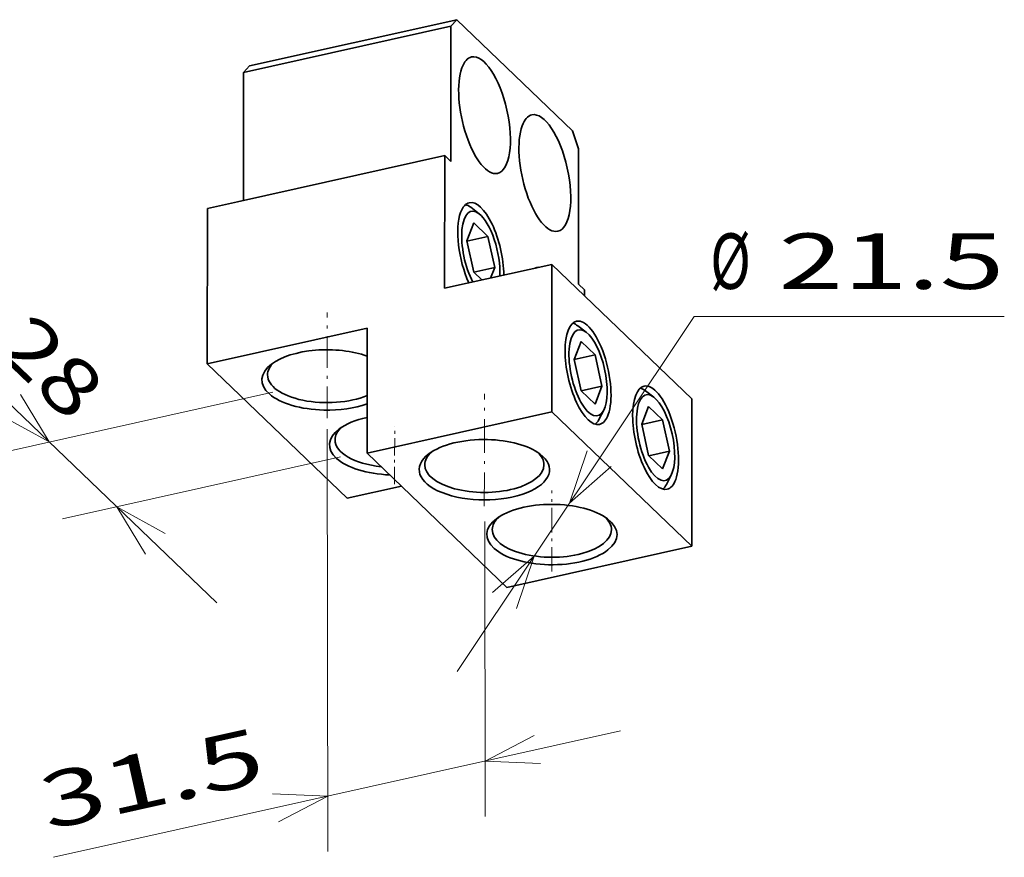
# Model space of a CAD drawing. Extents: x 0 to 420, y 0 to 297.
# Drawn here: x 177 to 212, y 147 to 177 of the extents above; entities that cross this region are included whole.
import ezdxf
from ezdxf.enums import TextEntityAlignment as Align

# ---------------------------------------------------------------- set-up
doc = ezdxf.new("R2010")
doc.units = 0
doc.linetypes.add('DASHDOT', pattern=[18.5, 12, -3, 0.5, -3])
doc.layers.get('0').update_dxf_attribs({"lineweight": 13})
doc.styles.get("Standard").update_dxf_attribs({"font": 'isocp.shx'})
doc.dimstyles.get("Standard").update_dxf_attribs({"dimtxt": 2.5, "dimasz": 2.5, "dimexe": 1.25, "dimexo": 0.625, "dimtad": 1, "dimcen": 2.5, "dimadec": 0, "dimazin": 0, "dimtfac": 1, "dimtmove": 0, "dimatfit": 0, "dimfxl": 1, "dimarcsym": 0})

# ---------------------------------------------------------------- blocks, each defined once
blk = doc.blocks.new('*D223')
at = {"color": 190, "lineweight": 13, "ltscale": 0.334397}
blk.add_line((174.358243, 164.986903), (184.007028, 155.723274), dxfattribs=at)
at = {"color": 190, "lineweight": 13, "ltscale": 0.256751}
for p, q in [((186.036722, 163.324403), (176.012991, 161.08871)), ((188.471933, 160.986403), (178.448203, 158.75071))]:
    blk.add_line(p, q, dxfattribs=at)
at = {"color": 190, "lineweight": 13}
for points in [[(176.212973, 162.488618), (177.96503, 161.524092), (176.929971, 163.23542)], [(182.152292, 158.221565), (180.400235, 159.186092), (181.435294, 157.474757)]]:
    blk.add_lwpolyline(points, dxfattribs=at)
blk.add_text('28', height=2, rotation=316.166697, dxfattribs=at).set_placement((175.947189, 164.847664), (178.738657, 162.167622), align=Align.FIT)
blk = doc.blocks.new('*D224')
at = {"color": 190, "lineweight": 13, "ltscale": 0.384438}
blk.add_line((192.682028, 153.252809), (201.220322, 166.042067), dxfattribs=at)
at = {"color": 190, "lineweight": 13, "ltscale": 0.279659}
blk.add_line((201.220322, 166.042067), (212.406665, 166.042067), dxfattribs=at)
at = {"color": 190, "lineweight": 13}
for points in [[(197.37048, 161.207777), (196.728342, 159.313661), (198.231509, 160.632942)], [(194.816116, 155.517134), (195.458261, 157.411244), (193.955093, 156.091963)]]:
    blk.add_lwpolyline(points, dxfattribs=at)
for s, p, p2 in [('%%c', (201.800522, 167.042067), (203.267184, 167.042067)), ('21.5', (204.267184, 167.042067), (212.406665, 167.042067))]:
    blk.add_text(s, height=2, dxfattribs=at).set_placement(p, p2, align=Align.FIT)
blk = doc.blocks.new('*D225')
at = {"color": 6, "lineweight": 13, "ltscale": 0.380851}
blk.add_line((187.994363, 161.988838), (188.013895, 146.754802), dxfattribs=at)
at = {"color": 6, "lineweight": 13, "ltscale": 0.265818}
blk.add_line((193.673404, 158.652852), (193.687033, 148.02014), dxfattribs=at)
at = {"color": 6, "lineweight": 13}
blk.add_line((178.118478, 146.548299), (198.56456, 151.108592), dxfattribs=at)
for points in [[(195.457309, 150.945909), (193.68447, 150.020137), (195.682675, 149.93546)], [(186.238492, 147.82903), (188.011331, 148.754802), (186.013126, 148.839479)]]:
    blk.add_lwpolyline(points, dxfattribs=at)
blk.add_text('31.5', height=2, rotation=12.573448, dxfattribs=at).set_placement((177.90079, 147.524315), (185.845065, 149.296208), align=Align.FIT)
blk = doc.blocks.new('BLOCK2796')
at = {"color": 7, "lineweight": 35}
for p, q in [((-314.48355, 375.465011), (-351.85423, 367.129856)), ((-293.610327, 355.424996), (-314.48355, 375.465011)), ((-315.572647, 374.293257), (-352.943327, 365.958102)), ((-315.572647, 374.293257), (-315.594097, 349.922702)), ((-352.943327, 365.958102), (-352.963644, 342.874027)), ((-292.52513, 352.16574), (-292.546579, 327.795186)), ((-354.051923, 342.631298), (-316.681244, 350.966453)), ((-316.681244, 350.966453), (-316.702303, 327.039)), ((-359.454913, 341.426216), (-359.47956, 313.422233)), ((-297.341589, 331.357212), (-297.364989, 304.771153)), ((-272.119778, 307.142195), (-297.341589, 331.357212)), ((-359.47956, 313.422233), (-330.663615, 319.849341)), ((-330.683426, 297.339811), (-330.663615, 319.849341)), ((-334.257749, 289.207216), (-359.47956, 313.422233)), ((-272.119778, 307.142195), (-272.143177, 280.556136)), ((-330.683426, 297.339811), (-297.364989, 304.771153)), ((-272.143177, 280.556136), (-297.364989, 304.771153)), ((-305.461615, 273.124793), (-330.683426, 297.339811)), ((-305.461615, 273.124793), (-272.143177, 280.556136))]:
    blk.add_line(p, q, dxfattribs=at)
at = {"color": 7, "lineweight": 35, "ltscale": 0.039993}
for p, q in [((-314.48355, 375.465011), (-315.572647, 374.293257)), ((-351.85423, 367.129856), (-352.943327, 365.958102))]:
    blk.add_line(p, q, dxfattribs=at)
at = {"color": 7, "lineweight": 35, "ltscale": 0.085879}
blk.add_line((-293.610327, 355.424996), (-292.52513, 352.16574), dxfattribs=at)
at = {"color": 7, "lineweight": 35, "ltscale": 0.037677}
for p, q in [((-316.681244, 350.966453), (-315.594097, 349.922702)), ((-291.459432, 326.751435), (-292.546579, 327.795186))]:
    blk.add_line(p, q, dxfattribs=at)
at = {"color": 7, "lineweight": 35, "ltscale": 0.138394}
blk.add_line((-359.454913, 341.426216), (-354.051923, 342.631298), dxfattribs=at)
at = {"color": 7, "lineweight": 35, "ltscale": 0.047412}
for p, q in [((-310.488539, 340.488112), (-311.993949, 341.641541)), ((-291.150444, 319.106467), (-292.655854, 320.259896)), ((-278.974397, 307.41646), (-280.479807, 308.569889)), ((-288.015955, 305.053334), (-288.888535, 303.369537)), ((-275.839908, 293.363327), (-276.712488, 291.67953))]:
    blk.add_line(p, q, dxfattribs=at)
at = {"color": 7, "lineweight": 35, "ltscale": 0.086571}
for p, q in [((-311.419931, 338.819551), (-312.67916, 335.593761)), ((-292.081836, 317.437906), (-293.341065, 314.212115)), ((-289.578977, 306.165447), (-288.319748, 309.391238)), ((-279.905789, 305.747899), (-281.165018, 302.522109)), ((-277.40293, 294.47544), (-276.143701, 297.701231))]:
    blk.add_line(p, q, dxfattribs=at)
at = {"color": 7, "lineweight": 35, "ltscale": 0.087012}
for p, q in [((-308.909273, 336.409113), (-311.419931, 338.819551)), ((-289.571178, 315.027467), (-292.081836, 317.437906)), ((-292.089636, 308.575886), (-289.578977, 306.165447)), ((-277.395131, 303.33746), (-279.905789, 305.747899)), ((-279.913589, 296.885879), (-277.40293, 294.47544))]:
    blk.add_line(p, q, dxfattribs=at)
at = {"color": 7, "lineweight": 35, "ltscale": 0.144337}
for p, q in [((-312.67916, 335.593761), (-311.427731, 329.957531)), ((-307.657843, 330.772883), (-308.909273, 336.409113)), ((-293.341065, 314.212115), (-292.089636, 308.575886)), ((-288.319748, 309.391238), (-289.571178, 315.027467)), ((-281.165018, 302.522109), (-279.913589, 296.885879)), ((-276.143701, 297.701231), (-277.395131, 303.33746))]:
    blk.add_line(p, q, dxfattribs=at)
at = {"color": 7, "lineweight": 35, "ltscale": 0.096425}
for p, q in [((-308.909273, 336.409113), (-312.673779, 335.569477)), ((-289.571178, 315.027467), (-293.335684, 314.187832)), ((-277.395131, 303.33746), (-281.159637, 302.497825))]:
    blk.add_line(p, q, dxfattribs=at)
at = {"color": 7, "lineweight": 35, "ltscale": 0.495911}
blk.add_line((-316.702303, 327.039), (-297.341589, 331.357212), dxfattribs=at)
at = {"color": 7, "lineweight": 35, "ltscale": 0.096012}
for p, q in [((-307.657843, 330.772883), (-311.406204, 329.936849)), ((-288.319748, 309.391238), (-292.068109, 308.555204)), ((-276.143701, 297.701231), (-279.892062, 296.865197))]:
    blk.add_line(p, q, dxfattribs=at)
at = {"color": 7, "lineweight": 35, "ltscale": 0.050463}
blk.add_line((-308.391855, 328.892551), (-307.657843, 330.772883), dxfattribs=at)
at = {"color": 7, "lineweight": 35, "ltscale": 0.051031}
blk.add_line((-311.427731, 329.957531), (-309.955271, 328.543849), dxfattribs=at)
at = {"color": 7, "lineweight": 35, "ltscale": 0.026019}
blk.add_line((-291.459432, 326.751435), (-291.460348, 325.71066), dxfattribs=at)
at = {"color": 7, "lineweight": 35, "ltscale": 0.250361}
blk.add_line((-334.257749, 289.207216), (-324.483473, 291.38727), dxfattribs=at)
at = {"color": 7, "lineweight": 35}
for centre, major_axis, ratio, start_param, end_param in [((-309.493591, 358.256927), (-2.340178, 10.49219), 0.385698, 0.0000049672, 0.5447102896), ((-309.493591, 358.256927), (-2.340178, 10.49219), 0.385698, 3.1415976208, 6.2831902743), ((-309.493591, 358.256927), (-2.340178, 10.49219), 0.385698, 0.5447102896, 3.1415976208), ((-298.622131, 347.819427), (-2.340178, 10.49219), 0.385698, 3.1415976208, 6.2831902743), ((-298.622131, 347.819427), (-2.340178, 10.49219), 0.385698, 0.0000049672, 0.5447102896), ((-298.622131, 347.819427), (-2.340178, 10.49219), 0.385698, 0.5447102896, 3.1415976208), ((-310.168488, 333.183319), (-2.073506, 9.296569), 0.385698, 4.2114294639, 6.2831902743), ((-310.168488, 333.183319), (1.725201, -7.734941), 0.385698, 2.7102991695, 5.3277311871), ((-310.168488, 333.183319), (-2.073506, 9.296569), 0.385698, 0.0000049672, 0.5447102896), ((-311.609314, 332.861969), (2.073506, -9.296569), 0.385698, 2.7102991341, 2.9393284696), ((-310.168488, 333.183319), (-2.073506, 9.296569), 0.385698, 0.5447102896, 2.0717716378), ((-310.168488, 333.183319), (1.725201, -7.734941), 0.385698, 0.9554380727, 2.7102991695), ((-297.992462, 321.493317), (-2.073506, 9.296569), 0.385698, 0.0000049672, 0.090339722), ((-297.992462, 321.493317), (-2.073506, 9.296569), 0.385698, 6.1942210901, 6.2831902743), ((-290.830414, 311.801666), (-2.073506, 9.296569), 0.385698, 3.6863029432, 6.2831902743), ((-290.830414, 311.801666), (-2.073506, 9.296569), 0.385698, 0.0000049672, 3.1415976208), ((-290.830414, 311.801666), (1.725201, -7.734941), 0.385698, 2.7102991695, 6.7145063966), ((-292.27121, 311.480316), (2.073506, -9.296569), 0.385698, 2.7102991341, 2.9393287988), ((-290.830414, 311.801666), (1.725201, -7.734941), 0.385698, 0.4313210273, 2.7102991695), ((-337.873322, 310.523926), (-11.749995, 0.010342), 0.463298, 4.0526733288, 5.7329767144), ((-337.873322, 310.523926), (-11.749995, 0.010342), 0.463298, 5.7329767054, 7.8042708357), ((-337.872559, 311.410126), (-10.749996, 0.009461), 0.463298, 5.8078987679, 6.2831489195), ((-337.872559, 311.410126), (-10.749996, 0.009461), 0.463298, 6.2831489195, 8.5881490899), ((-278.654358, 300.111664), (-2.073506, 9.296569), 0.385698, 0.0000049672, 3.1415976208), ((-280.095154, 299.790314), (2.073506, -9.296569), 0.385698, 2.7102991341, 2.9393284426), ((-278.654358, 300.111664), (-2.073506, 9.296569), 0.385698, 3.6863029432, 6.2831902743), ((-278.654358, 300.111664), (1.725201, -7.734941), 0.385698, 2.7102991695, 6.7145063966), ((-278.654358, 300.111664), (1.725201, -7.734941), 0.385698, 0.4313210273, 2.7102991695), ((-337.873322, 310.523926), (-11.749995, 0.010342), 0.463298, 1.5210855285, 2.2305157542), ((-325.697296, 298.833923), (-11.749995, 0.010342), 0.463298, 5.1505103741, 5.7329767054), ((-290.830414, 311.801666), (-2.073506, 9.296569), 0.385698, 3.1415976208, 3.6863029432), ((-325.696503, 299.720123), (-10.749996, 0.009461), 0.463298, 5.8078987679, 6.2831489195), ((-292.27121, 311.480316), (2.073506, -9.296569), 0.385698, 0.2023855559, 0.4313210214), ((-325.697296, 298.833923), (-11.749995, 0.010342), 0.463298, 5.7329767054, 7.7786462855), ((-325.696503, 299.720123), (-10.749996, 0.009461), 0.463298, 6.2831489195, 7.6280101911), ((-309.527435, 294.341064), (-11.749995, 0.010342), 0.463298, 4.6626781942, 5.7329767054), ((-309.527435, 294.341064), (-11.749995, 0.010342), 0.463298, 3.6917165213, 4.6626782032), ((-309.527435, 294.341064), (-11.749995, 0.010342), 0.463298, 5.7329767054, 9.9749018284), ((-309.526672, 295.227264), (-10.749996, 0.009461), 0.463298, 5.8078987679, 6.2831489195), ((-309.526672, 295.227264), (-10.749996, 0.009461), 0.463298, 3.1415562659, 3.6123712257), ((-309.526672, 295.227264), (-10.749996, 0.009461), 0.463298, 6.2831489195, 9.4247415731), ((-280.095154, 299.790314), (2.073506, -9.296569), 0.385698, 0.2023851035, 0.4313210214), ((-278.654358, 300.111664), (-2.073506, 9.296569), 0.385698, 3.1415976208, 3.6863029432), ((-297.35141, 282.651062), (-11.749995, 0.010342), 0.463298, 3.6917165213, 5.7329767144), ((-297.350616, 283.537262), (-10.749996, 0.009461), 0.463298, 5.8078987679, 6.2831489195), ((-297.35141, 282.651062), (-11.749995, 0.010342), 0.463298, 5.7329767054, 7.8042708357), ((-297.35141, 282.651062), (-11.749995, 0.010342), 0.463298, 1.5210855285, 3.6917165213), ((-297.350616, 283.537262), (-10.749996, 0.009461), 0.463298, 3.1415562659, 3.6123712257), ((-297.350616, 283.537262), (-10.749996, 0.009461), 0.463298, 6.2831489195, 9.4247415731)]:
    blk.add_ellipse(centre, major_axis=major_axis, ratio=ratio, start_param=start_param, end_param=end_param, dxfattribs=at)

msp = doc.modelspace()

# ---------------------------------------------------------------- linework, layer by layer
at = {"color": 7, "linetype": 'DASHDOT', "lineweight": 13, "ltscale": 0.095242}
msp.add_line((187.987541, 162.376756), (187.990894, 166.186431), dxfattribs=at)
at = {"color": 7, "linetype": 'DASHDOT', "lineweight": 13, "ltscale": 0.101292}
msp.add_line((193.65678, 159.210905), (193.660346, 163.262568), dxfattribs=at)
at = {"color": 7, "linetype": 'DASHDOT', "lineweight": 13, "ltscale": 0.051991}
msp.add_line((190.422719, 160.003163), (190.42455, 162.082799), dxfattribs=at)
at = {"color": 7, "linetype": 'DASHDOT', "lineweight": 13, "ltscale": 0.07319}
msp.add_line((196.091968, 156.847552), (196.094544, 159.775164), dxfattribs=at)
at = {"color": 7, "lineweight": 5}
msp.add_point((187.990115, 165.30356), dxfattribs=at)

# ---------------------------------------------------------------- block references
at = {"lineweight": 0, "xscale": 0.2, "yscale": 0.2, "zscale": 0.2}
msp.add_blockref('BLOCK2796', (255.563425, 101.655), dxfattribs=at)

# ---------------------------------------------------------------- dimensions: what is measured, and where the dimension line sits
at = {"color": 0, "lineweight": 0}
dim = msp.add_diameter_dim_2p(p1=(195.458259, 157.411242), p2=(196.728343, 159.313664), text='%%c21,5', dimstyle='STANDARD', override={"dimlfac": 5}, dxfattribs=at)
dim.commit()
dim.dimension.update_dxf_attribs({"geometry": '*D224', "text_midpoint": (203.957703, 170.142308), "dimtype": 163})
for base, p1, p2, angle, text, picture, middle, dimtype, slant in [((193.68447, 150.020138), (187.990117, 165.303561), (193.663256, 166.568897), 12.5734414, '31.5', '*D225', (182.090619, 147.434246), 161, 77.499589), ((177.965028, 161.524092), (190.423968, 161.421782), (187.988758, 163.759784), 136.16596, '28', '*D223', (176.650359, 162.786282), 160, 89.999523)]:
    dim = msp.add_linear_dim(base=base, p1=p1, p2=p2, angle=angle, text=text, dimstyle='STANDARD', override={"dimlfac": 5}, dxfattribs=at)
    dim.commit()
    dim.dimension.update_dxf_attribs({"geometry": picture, "text_midpoint": middle, "dimtype": dimtype, "oblique_angle": slant})

doc.saveas('drawing.dxf')
